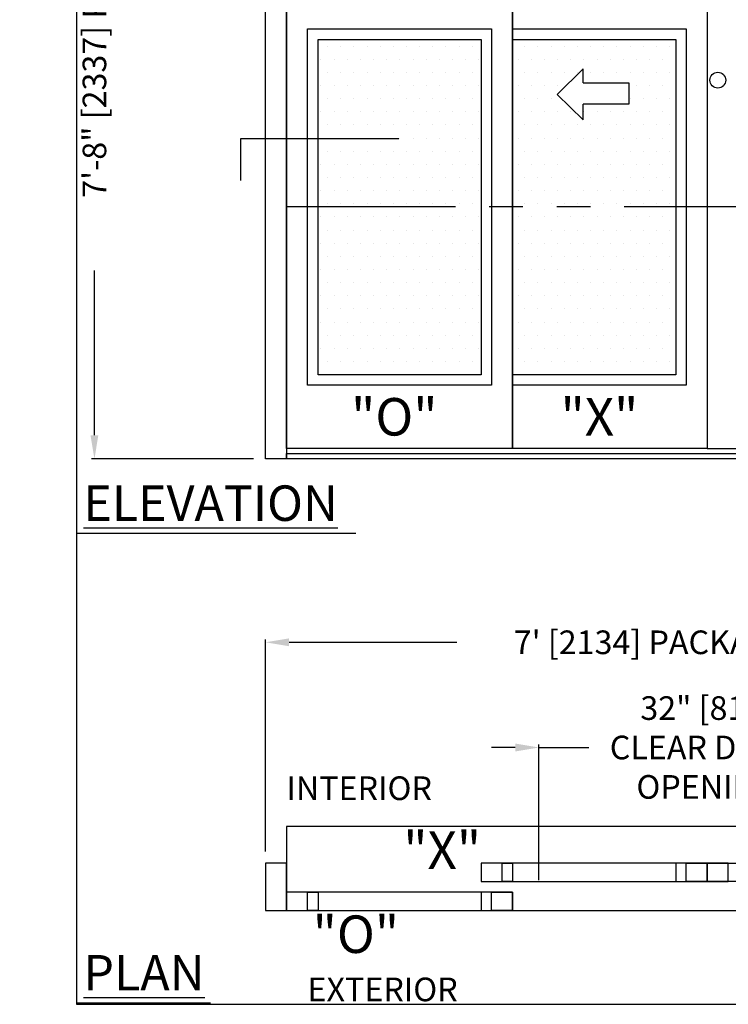
# Model space of a CAD drawing. Units: inches. Extents: x 10374 to 13700, y 5638 to 5918.
# Drawn here: x 10374 to 10441, y 5745 to 5839 of the extents above; entities that cross this region are included whole.
import ezdxf

# ---------------------------------------------------------------- set-up
doc = ezdxf.new("R2010")
doc.units = ezdxf.units.IN
doc.header["$MEASUREMENT"] = 0
doc.header["$PDSIZE"] = -1
doc.linetypes.add('PHANTOM', pattern=[2.5, 1.25, -0.25, 0.25, -0.25, 0.25, -0.25])
doc.layers.get('0').update_dxf_attribs({"lineweight": 25})
doc.layers.get('Defpoints').update_dxf_attribs({"lineweight": 0})
for name, color, linetype, lineweight in [('DHB - ELEVATION', 7, 'PHANTOM', 25), ('DIM', 7, 'Continuous', 25), ('NOTES', 7, 'Continuous', 25), ('OBJECTS', 7, 'Continuous', 25)]:
    doc.layers.add(name, color=color, linetype=linetype, lineweight=lineweight)
doc.layers.add('ZOOM BOUNDARY', color=40, linetype='Continuous', lineweight=25, plot=False)
doc.styles.add('DIM', font='ARRomD.shx')
doc.dimstyles.get("Standard").update_dxf_attribs({"dimscale": 0, "dimtxt": 0.36, "dimasz": 0.4, "dimexe": 0.05, "dimexo": 0.2, "dimgap": 0.125, "dimtad": 0, "dimdec": 5, "dimzin": 0, "dimdsep": 46, "dimlunit": 4, "dimtxsty": 'DIM', "dimcen": 0.09, "dimclrd": 256, "dimclre": 256, "dimclrt": 256, "dimadec": 0, "dimazin": 0, "dimtfac": 1, "dimtdec": 4, "dimtofl": 0, "dimtmove": 0, "dimatfit": 3, "dimfxl": 1, "dimfrac": 2, "dimtolj": 1, "dimtzin": 0, "dimlwd": -1, "dimlwe": -1, "dimarcsym": 0})
pattern_1 = [(0, (-172.414, 0), (0.625, 1.25), [0, -1.25])]

# ---------------------------------------------------------------- blocks, each defined once
blk = doc.blocks.new('*D111')
at = {"layer": 'Defpoints', "color": 0}
for p in [(10381.052, 5889.002), (10399.306, 5889.002), (10397.306, 5797.002)]:
    blk.add_point(p, dxfattribs=at)
at = {"layer": 'DIM'}
for p, q in [((10396.182, 5889.002), (10380.771, 5889.002)), ((10381.052, 5886.755), (10381.052, 5871.106)), ((10381.052, 5799.25), (10381.052, 5814.899)), ((10396.182, 5797.002), (10380.771, 5797.002))]:
    blk.add_line(p, q, dxfattribs=at)
for points in [[(10381.426, 5886.755), (10380.677, 5886.755), (10381.052, 5889.002)], [(10380.677, 5799.25), (10381.426, 5799.25), (10381.052, 5797.002)]]:
    blk.add_solid(points, dxfattribs=at)
at = {"layer": 'DIM', "insert": (10381.052, 5843.002), "char_height": 2.2476, "attachment_point": 5, "rotation": 90, "style": 'DIM'}
blk.add_mtext('\\A1;{7\'-8" [2337] PACKAGE HEIGHT}', dxfattribs=at)
blk = doc.blocks.new('*D112')
at = {"layer": 'Defpoints', "color": 0}
for p in [(10481.306, 5779.564), (10397.306, 5758.564), (10481.306, 5758.564)]:
    blk.add_point(p, dxfattribs=at)
at = {"layer": 'DIM'}
for p, q in [((10397.306, 5759.688), (10397.306, 5779.845)), ((10399.554, 5779.564), (10415.492, 5779.564)), ((10479.058, 5779.564), (10463.12, 5779.564)), ((10481.306, 5759.688), (10481.306, 5779.845))]:
    blk.add_line(p, q, dxfattribs=at)
for points in [[(10399.554, 5779.939), (10399.554, 5779.19), (10397.306, 5779.564)], [(10479.058, 5779.19), (10479.058, 5779.939), (10481.306, 5779.564)]]:
    blk.add_solid(points, dxfattribs=at)
at = {"layer": 'DIM', "insert": (10439.306, 5779.564), "char_height": 2.2476, "attachment_point": 5, "style": 'DIM'}
blk.add_mtext("\\A1;{7' [2134] PACKAGE WIDTH}", dxfattribs=at)
blk = doc.blocks.new('*D113')
at = {"layer": 'Defpoints', "color": 0}
for p in [(10455.306, 5769.564), (10423.306, 5755.814), (10455.306, 5755.814)]:
    blk.add_point(p, dxfattribs=at)
at = {"layer": 'DIM'}
for p, q in [((10423.306, 5756.938), (10423.306, 5769.845)), ((10455.306, 5756.938), (10455.306, 5769.845)), ((10421.058, 5769.564), (10418.811, 5769.564)), ((10423.306, 5769.564), (10428.061, 5769.564)), ((10455.306, 5769.564), (10450.551, 5769.564)), ((10457.554, 5769.564), (10459.801, 5769.564))]:
    blk.add_line(p, q, dxfattribs=at)
for points in [[(10421.058, 5769.19), (10421.058, 5769.939), (10423.306, 5769.564)], [(10457.554, 5769.939), (10457.554, 5769.19), (10455.306, 5769.564)]]:
    blk.add_solid(points, dxfattribs=at)
at = {"layer": 'DIM', "insert": (10439.306, 5769.564), "char_height": 2.2476, "attachment_point": 5, "style": 'DIM'}
blk.add_mtext('\\A1;{32" [813]\\PCLEAR DOOR\\POPENING}', dxfattribs=at)
blk = doc.blocks.new('pfeil1')
at = {"color": 0, "linetype": 'ByBlock', "lineweight": -2}
for points in [[(3.67, -15.77), (3.67, 0), (-3.67, 0), (-3.67, -15.77)], [(3.67, -15.77), (8.59, -15.77), (-0.26, -24.73), (-0.26, -24.73), (-9.1, -15.77), (-3.67, -15.77)]]:
    blk.add_lwpolyline(points, dxfattribs=at)

msp = doc.modelspace()

# ---------------------------------------------------------------- hatches: boundary and pattern name
h = msp.add_hatch()
h.set_pattern_fill('DOTS', color=256, scale=20, style=0)
h.set_pattern_definition(pattern_1)
h.paths.add_polyline_path([(10417.806082, 5836.877194), (10417.806082, 5805.002194), (10402.306082, 5805.002194), (10402.306082, 5836.877194)])
h = msp.add_hatch()
h.set_pattern_fill('DOTS', color=256, scale=20)
h.set_pattern_definition(pattern_1)
h.paths.add_polyline_path([(10436.306082, 5805.002194), (10436.306082, 5821.002194), (10420.806082, 5821.002194), (10420.806082, 5805.002194)])
h.paths.add_polyline_path([(10436.306082, 5821.002194), (10436.306082, 5836.877194), (10420.806082, 5836.877194), (10420.806082, 5821.002194)])
h.paths.add_polyline_path([(10425.033967, 5831.656859), (10427.503632, 5834.094997), (10427.503632, 5832.739888), (10431.849379, 5832.739888), (10431.849379, 5830.715358), (10427.503632, 5830.715358), (10427.503632, 5829.21872)])

# ---------------------------------------------------------------- linework, layer by layer
for p, q in [((10379.366877, 5789.927047), (10405.891951, 5789.927047)), ((10379.342618, 5745.286181), (10392.081669, 5745.286181))]:
    msp.add_line(p, q)
msp.add_lwpolyline([(10399.306082, 5889.002194), (10399.306082, 5797.002194), (10397.306082, 5797.002194), (10397.306082, 5889.002194), (10399.306082, 5889.002194)])
for points in [[(10420.806082, 5798.002194), (10399.306082, 5798.002194), (10399.306082, 5881.127194), (10420.806082, 5881.127194)], [(10439.306082, 5881.127194), (10439.306082, 5798.002194), (10420.806082, 5798.002194), (10420.806082, 5881.127194)], [(10439.306082, 5881.127194), (10439.306082, 5798.002194), (10457.806082, 5798.002194), (10457.806082, 5881.127194)], [(10418.806082, 5837.877194), (10418.806082, 5804.002194), (10401.306082, 5804.002194), (10401.306082, 5837.877194)], [(10437.306082, 5837.877194), (10437.306082, 5804.002194), (10420.806082, 5804.002194), (10420.806082, 5837.877194)], [(10417.806082, 5836.877194), (10417.806082, 5805.002194), (10402.306082, 5805.002194), (10402.306082, 5836.877194)], [(10436.306082, 5836.877194), (10436.306082, 5805.002194), (10420.806082, 5805.002194), (10420.806082, 5836.877194)], [(10399.306082, 5797.002194), (10399.306082, 5797.502194), (10479.306082, 5797.502194), (10479.306082, 5797.002194)], [(10399.306082, 5762.064385), (10399.306082, 5754.064385), (10479.306082, 5754.064385), (10479.306082, 5762.064385)], [(10397.306082, 5758.564385), (10397.306082, 5754.064385), (10399.306082, 5754.064385), (10399.306082, 5758.564385)], [(10439.306082, 5756.814385), (10439.306082, 5758.564385), (10417.806082, 5758.564385), (10417.806082, 5756.814385)], [(10417.806082, 5758.564385), (10417.806082, 5756.814385), (10419.806082, 5756.814385), (10419.806082, 5758.564385)], [(10419.806082, 5756.814385), (10419.806082, 5758.564385), (10420.806082, 5758.564385), (10420.806082, 5756.814385)], [(10437.306082, 5756.814385), (10437.306082, 5758.564385), (10436.306082, 5758.564385), (10436.306082, 5756.814385)], [(10439.306082, 5758.564385), (10439.306082, 5756.814385), (10437.306082, 5756.814385), (10437.306082, 5758.564385)], [(10439.306082, 5756.814385), (10439.306082, 5758.564385), (10460.806082, 5758.564385), (10460.806082, 5756.814385)], [(10439.306082, 5758.564385), (10439.306082, 5756.814385), (10441.306082, 5756.814385), (10441.306082, 5758.564385)], [(10420.806082, 5754.064385), (10420.806082, 5755.814385), (10399.306082, 5755.814385), (10399.306082, 5754.064385)], [(10399.306082, 5755.814385), (10399.306082, 5754.064385), (10401.306082, 5754.064385), (10401.306082, 5755.814385)], [(10401.306082, 5754.064385), (10401.306082, 5755.814385), (10402.306082, 5755.814385), (10402.306082, 5754.064385)], [(10418.806082, 5754.064385), (10418.806082, 5755.814385), (10417.806082, 5755.814385), (10417.806082, 5754.064385)], [(10420.806082, 5755.814385), (10420.806082, 5754.064385), (10418.806082, 5754.064385), (10418.806082, 5755.814385)]]:
    msp.add_lwpolyline(points, close=True)
msp.add_circle((10440.306082, 5833.002194), 0.75)
at = {"layer": 'DHB - ELEVATION', "ltscale": 12.843}
msp.add_line((10399.306082, 5821.002194), (10479.306082, 5821.002194), dxfattribs=at)
at = {"layer": 'NOTES'}
msp.add_lwpolyline([(10394.978956, 5823.472384), (10394.978956, 5827.472384), (10409.978956, 5827.472384)], dxfattribs=at)
at = {"layer": 'ZOOM BOUNDARY'}
msp.add_lwpolyline([(10379.342618, 5915.038165), (10379.342618, 5745.150827), (10527.125451, 5745.150827), (10527.125451, 5915.038165)], close=True, dxfattribs=at)

# ---------------------------------------------------------------- block references
at = {"layer": 'OBJECTS', "xscale": -0.2755905511810308, "yscale": 0.2755905511810308, "zscale": 0.2755905511811024, "rotation": 270}
msp.add_blockref('pfeil1', (10431.849379, 5831.727623), dxfattribs=at)

# ---------------------------------------------------------------- texts
at = {"layer": 'NOTES', "style": 'DIM'}
for s, insert, char_height, width, attachment_point in [('{"\\FARItal.shx|c0;O\\FARRomD.shx|c0;"}', (10409.556082, 5801.002194), 3.564, 4, 5), ('{"\\FARItal.shx|c0;X\\FARRomD.shx|c0;"}', (10429.056082, 5801.002194), 3.564, 4, 5), ('{\\LELEVATION}', (10379.99913, 5792.791211), 3.37213902, 34.72313943, 4), ('{INTERIOR}', (10399.306082, 5765.400885), 2.248, 18.32804001, 4), ('{"\\FARItal.shx|c0;X\\FARRomD.shx|c0;"}', (10417.806082, 5759.80551), 3.564, 11.64951151, 6), ('{"\\FARItal.shx|c0;O\\FARRomD.shx|c0;"}', (10405.902953, 5751.814385), 3.564, 4, 5), ('{\\LPLAN}', (10379.99913, 5748.150344), 3.372139, 25.26323943, 4), ('{EXTERIOR}', (10401.306082, 5746.274827), 2.248, 23.7971874, 4)]:
    msp.add_mtext(s, dxfattribs=dict(at, insert=insert, char_height=char_height, width=width, attachment_point=attachment_point))

# ---------------------------------------------------------------- dimensions: what is measured, and where the dimension line sits
at = {"layer": 'DIM'}
dim = msp.add_linear_dim(base=(10381.051731, 5889.002194), p1=(10397.306082, 5797.002194), p2=(10399.306082, 5889.002194), angle=90, text='{<> PACKAGE HEIGHT}', dimstyle='Standard', override={"dimscale": 5.619, "dimtxt": 0.4, "dimlfac": 1, "dimlunit": 4, "dimtolj": 1}, dxfattribs=at)
dim.commit()
dim.dimension.update_dxf_attribs({"geometry": '*D111', "text_midpoint": (10381.051731, 5843.002194)})
for base, p1, p2, text, override, picture, middle in [((10481.306082, 5779.564385), (10397.306082, 5758.564385), (10481.306082, 5758.564385), '{<> PACKAGE WIDTH}', {"dimscale": 5.619, "dimtxt": 0.4, "dimtolj": 1}, '*D112', (10439.306082, 5779.564385)), ((10455.306082, 5769.564385), (10423.306082, 5755.814385), (10455.306082, 5755.814385), '{<>[]\\PCLEAR DOOR\\POPENING}', {"dimscale": 5.619, "dimtxt": 0.4, "dimlunit": 5, "dimpost": '"', "dimtolj": 1}, '*D113', (10439.306082, 5769.564385))]:
    dim = msp.add_linear_dim(base=base, p1=p1, p2=p2, text=text, dimstyle='Standard', override=override, dxfattribs=at)
    dim.commit()
    dim.dimension.update_dxf_attribs({"geometry": picture, "text_midpoint": middle, "dimtype": 160})

doc.saveas('drawing.dxf')
